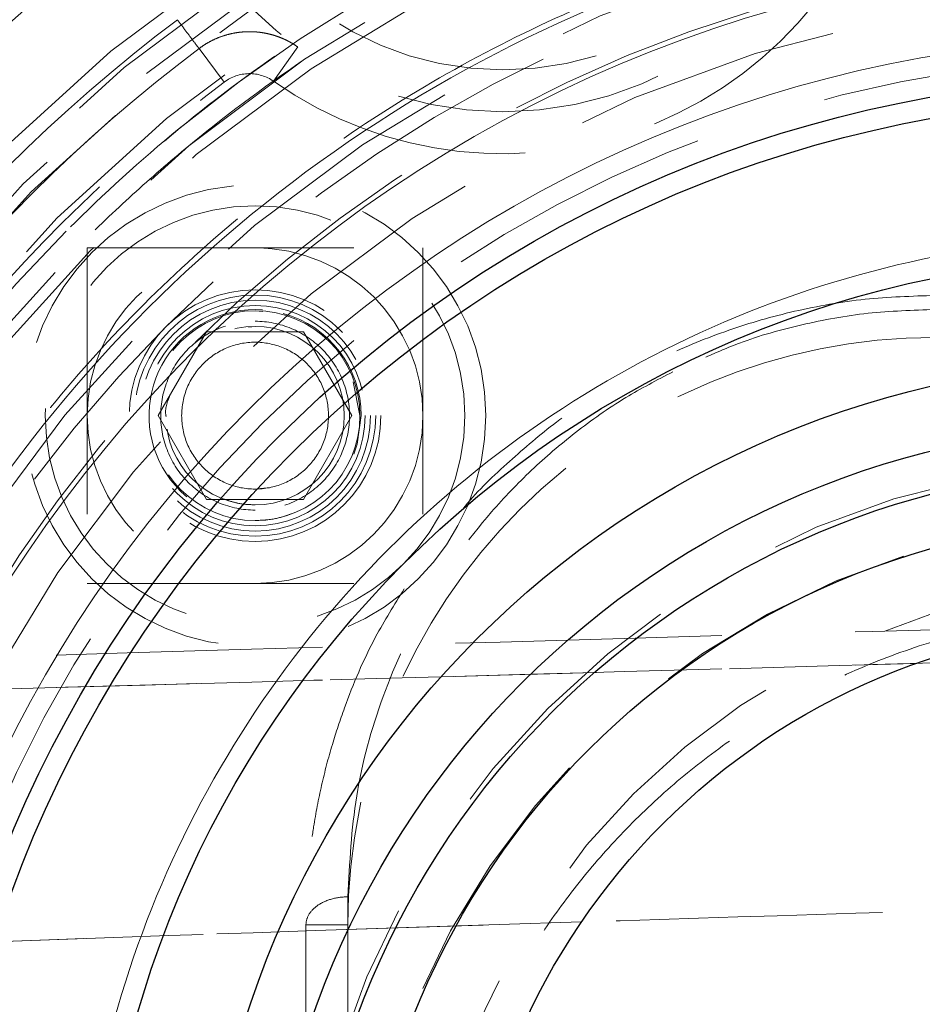
# Model space of a CAD drawing. Units: millimetres. Extents: x 0 to 420, y 0 to 297.
# Drawn here: x 130 to 134, y 96 to 101 of the extents above; entities that cross this region are included whole.
import ezdxf

# ---------------------------------------------------------------- set-up
doc = ezdxf.new("R2010")
doc.units = ezdxf.units.MM
doc.linetypes.add('HIDDEN', pattern=[1.905, 1.27, -0.635])
doc.styles.add('SLDTEXTSTYLE0', font='TXT', dxfattribs={"width": 0.605})
doc.dimstyles.new('SLDDIMSTYLE1', dxfattribs={"dimtxt": 3.5, "dimasz": 3.5, "dimexe": 0, "dimexo": 0.0625, "dimgap": 0.875, "dimtad": 1, "dimlfac": 10, "dimrnd": 1e-09, "dimzin": 12, "dimdsep": 46, "dimtxsty": 'SLDTEXTSTYLE0', "dimsah": 1, "dimcen": 0.09, "dimadec": 0, "dimazin": 3, "dimtfac": 1, "dimtdec": 3, "dimtofl": 0, "dimtmove": 0, "dimatfit": 3, "dimfxl": 1, "dimfrac": 2, "dimtolj": 1, "dimtzin": 12, "dimarcsym": 0})
doc.dimstyles.new('SLDDIMSTYLE2', dxfattribs={"dimtxt": 3.5, "dimasz": 3.5, "dimexe": 0, "dimexo": 0.0625, "dimgap": 0.875, "dimtad": 1, "dimdec": 0, "dimlfac": 10, "dimrnd": 1e-09, "dimzin": 12, "dimdsep": 46, "dimtxsty": 'SLDTEXTSTYLE0', "dimsah": 1, "dimcen": 0.09, "dimadec": 0, "dimazin": 3, "dimtfac": 1, "dimtdec": 3, "dimtofl": 0, "dimtmove": 0, "dimatfit": 3, "dimfxl": 1, "dimfrac": 2, "dimtolj": 1, "dimtzin": 12, "dimarcsym": 0})

# ---------------------------------------------------------------- blocks, each defined once
blk = doc.blocks.new('_D_7')
at = {"color": 7, "linetype": 'Continuous', "lineweight": 0}
for p, q in [((123.8497907831, 129.0138704769), (186.7008247204, 129.0138704769)), ((185.7008247204, 71.5138704772), (185.7008247204, 129.0138704769)), ((118.4997981287, 71.5138704772), (186.7008247204, 71.5138704772))]:
    blk.add_line(p, q, dxfattribs=at)
at = {"color": 7, "linetype": 'Continuous', "lineweight": 18}
for points in [[(185.7008247204, 129.0138704769), (185.1623631819, 125.5138704769), (186.2392862588, 125.5138704769)], [(185.7008247204, 71.5138704772), (186.2392862588, 75.0138704772), (185.1623631819, 75.0138704772)]]:
    blk.add_solid(points, dxfattribs=at)
at = {"color": 7, "linetype": 'Continuous', "lineweight": 18, "insert": (181.1890873983, 96.2534539097), "char_height": 3.5, "attachment_point": 1, "rotation": 90, "style": 'SLDTEXTSTYLE0'}
blk.add_mtext('575', dxfattribs=at)
blk = doc.blocks.new('_D_8')
at = {"color": 7, "linetype": 'Continuous', "lineweight": 0}
for p, q in [((118.5497981357, 122.51630017), (177.1995457733, 122.51630017)), ((176.1995457733, 122.51630017), (176.1995457733, 71.5138704772)), ((118.4997981287, 71.5138704772), (177.1995457733, 71.5138704772))]:
    blk.add_line(p, q, dxfattribs=at)
at = {"color": 7, "linetype": 'Continuous', "lineweight": 18}
for points in [[(176.1995457733, 122.51630017), (175.6610842349, 119.01630017), (176.7380073118, 119.01630017)], [(176.1995457733, 71.5138704772), (176.7380073118, 75.0138704772), (175.6610842349, 75.0138704772)]]:
    blk.add_solid(points, dxfattribs=at)
at = {"color": 7, "linetype": 'Continuous', "lineweight": 18, "insert": (171.6878084513, 93.0046687563), "char_height": 3.5, "attachment_point": 1, "rotation": 90.00000000000041, "style": 'SLDTEXTSTYLE0'}
blk.add_mtext('510', dxfattribs=at)

msp = doc.modelspace()

# ---------------------------------------------------------------- linework, layer by layer
at = {"color": 7, "linetype": 'HIDDEN', "lineweight": 18}
for p, q in [((130.6910985772, 101.0202405472), (130.8113579429, 100.8604354003)), ((131.1616630139, 101.0278594904), (131.0466401612, 100.8642448719)), ((131.1616630139, 101.0278594904), (131.1616768293, 101.0278497781)), ((130.1581840332, 100.0701881741), (131.7581840332, 100.0701881741)), ((130.1581840332, 100.0701881741), (130.1581840332, 98.4701881741)), ((131.7581840332, 100.0701881741), (131.7581840332, 98.4701881741)), ((130.994546637, 99.7667062484), (130.9581840332, 99.7701881741)), ((130.9273001117, 99.6922259849), (130.9581840332, 99.6951881741)), ((130.4963038179, 99.2701881741), (130.7272439256, 99.6701881741)), ((130.7272439256, 99.6701881741), (131.1891241409, 99.6701881741)), ((131.1891241409, 99.6701881741), (131.4200642486, 99.2701881741)), ((131.458184033, 99.270186685), (131.4260827144, 99.4315438712)), ((130.7272439256, 98.8701881741), (130.4963038179, 99.2701881741)), ((131.4200642486, 99.2701881741), (131.1891241409, 98.8701881741)), ((131.0313355824, 98.9279180311), (130.9526751312, 98.9202315311)), ((131.1891241409, 98.8701881741), (130.7272439256, 98.8701881741)), ((130.1581840332, 98.4701881741), (131.7581840332, 98.4701881741)), ((131.4008247203, 96.9764204692), (131.4008247203, 95.027547487)), ((131.2008247204, 96.843517727), (131.2008247204, 94.8946447448)), ((131.4008247204, 96.843517727), (131.2008247204, 96.843517727)), ((131.4008247204, 96.843517727), (131.4008247204, 90.8219045642))]:
    msp.add_line(p, q, dxfattribs=at)
at = {"color": 7, "linetype": 'HIDDEN', "lineweight": 18, "flags": 128}
for points in [[(130.9029160347, 99.6157969824), (130.9292812623, 99.6189927467), (130.9748411822, 99.6197915771)], [(131.4290321522, 99.0861114802), (131.44498818, 99.1337920488), (131.463735396, 99.2701881741)]]:
    msp.add_lwpolyline(points, dxfattribs=at)
at = {"color": 7, "linetype": 'Continuous', "lineweight": 25}
for radius in [10.5, 5.850000000000023, 5.749999999999972, 4.999999999999986, 4.5, 4.199997305640863, 4, 3.75, 3.249970239948993]:
    msp.add_circle((135.2008247204, 95.027547487), radius, dxfattribs=at)
at = {"color": 7, "linetype": 'HIDDEN', "lineweight": 18}
for centre, radius in [((135.2008247204, 95.027547487), 10.327834620194), ((135.2008247204, 95.027547487), 10.00000000000398), ((135.2008247204, 95.027547487), 9.799998754787978), ((132.1393572614, 102.4185837471), 1.700000000000017), ((132.1393572614, 102.4185837471), 1.5), ((135.2008247204, 95.027547487), 7.75), ((135.2008247204, 95.027547487), 7.650000000000034), ((135.2008247204, 95.027547487), 7.562408599160023), ((135.2008247204, 95.027547487), 7.334101595931003), ((135.2008247204, 95.027547487), 7.165685424949203), ((135.2008247204, 95.027547487), 7.11082698756565), ((135.2008247204, 95.027547487), 6.673021853524389), ((135.2008247204, 95.027547487), 6.25), ((130.9581840332, 99.2701881741), 1.099999999999994), ((130.9581840332, 99.2701881741), 1), ((130.9581840332, 99.2701881741), 0.799999999999983), ((130.9581840332, 99.2701881741), 0.5999999999999943), ((130.9581840332, 99.2701881741), 0.5749999999999886), ((130.9581840332, 99.2701881741), 0.5500000000000114), ((130.9581840332, 99.2701881741), 0.5250000000000057), ((130.9581840332, 99.2701881741), 0.5), ((130.9581840332, 99.2701881741), 0.4249999999999829), ((135.2008247204, 95.027547487), 4.026794919243031), ((135.1877747204, 95.027047487), 3.75)]:
    msp.add_circle(centre, radius, dxfattribs=at)
at = {"color": 8, "linetype": 'Continuous', "lineweight": 18}
msp.add_circle((135.2008247204, 95.027547487), 6.042236393637552, dxfattribs=at)
at = {"color": 7, "linetype": 'HIDDEN', "lineweight": 18}
for centre, radius, start, end in [((135.2008247204, 95.027547487), 9.827807676145843, 91.0814906093, 178.853362761), ((135.2008247204, 95.027547487), 7.508425513052856, 0, 180), ((135.2008247204, 95.027547487), 7.672165379802709, 126.9628320022, 143.0371679978), ((135.2008247204, 95.027547487), 7.499999999999983, 126.9628320022, 143.0371669473), ((130.9581840332, 99.2701881741), 0.5055513627129968, 85.9842024201, 270.9879333921), ((130.9581840332, 99.2701881741), 0.5055513627130046, 0, 74.6789682439), ((135.2008247204, 95.027547487), 3.449884642131907, 90.000001479, 269.9999987161)]:
    msp.add_arc(centre, radius, start, end, dxfattribs=at)
at = {"color": 8, "linetype": 'Continuous', "lineweight": 18}
msp.add_arc((135.2008247204, 95.027547487), 6.424726324878378, 0, 180, dxfattribs=at)
at = {"color": 7, "linetype": 'HIDDEN', "lineweight": 18}
for points, knots in [([(135.1636827545188, 103.177547487019), (135.1344863234155, 103.1774869897244), (135.0760961990753, 103.1773660008083), (134.9885157349547, 103.1759646498209), (134.9009493318865, 103.1736702301934), (134.8133965580145, 103.1703951879963), (134.7258575633749, 103.166162985952), (134.6383323416972, 103.1609673360002), (134.5508209296979, 103.1548099250276), (134.4633233481579, 103.1476903001907), (134.3758396382246, 103.1396085900306), (134.288369775011, 103.1305647394911), (134.2009139772245, 103.1205588471378), (134.1134715533808, 103.1095905810785), (133.8667793349063, 103.0759292131206), (133.462749742869, 103.0040685758753), (132.9084079459118, 102.864654664765), (132.3649968517812, 102.6868413543261), (131.8353825036394, 102.4709842535089), (131.3221616876949, 102.2184717373805), (130.827785145777, 101.9302713203748), (130.3546734397876, 101.60803603662), (129.9054245866053, 101.2532401719847), (129.4819516917826, 100.8676296210261), (129.0866928502931, 100.4529593387503), (128.7212040996099, 100.0116166712679), (128.4668835048702, 99.6564021353597), (128.3032376764845, 99.4046541774976), (128.2166350988102, 99.26536597995832), (128.1330102776731, 99.12458403944623), (128.0523423689238, 98.98231612802977), (127.9747053217166, 98.83852775430492), (127.8998260851624, 98.69334940567762), (127.8524310575335, 98.5953252418937), (127.8287337599472, 98.54631360721304)], [0, 0, 0, 0, 0.0095970903887538, 0.0191932808198013, 0.028789719499781, 0.0383875545462373, 0.047987933575738, 0.0575920032928871, 0.0672009090809744, 0.0768157945949849, 0.086437801357682, 0.0960680683594828, 0.1057077316627955, 0.1153579240115116, 0.1250197744462822, 0.1874998726629429, 0.2500146795695202, 0.3125484247349033, 0.3750057575688161, 0.4375071963548966, 0.5000007355844573, 0.562489330272653, 0.6249957028362267, 0.6874504142309537, 0.7499871059432489, 0.8124987351589155, 0.8749813308513497, 0.8929159421464279, 0.9108133757674058, 0.92868094667132, 0.9465260065388129, 0.9643559348960155, 0.9821781300653433, 1, 1, 1, 1]), ([(127.9422469140647, 95.02754748701496), (127.9423519616277, 95.05725338251715), (127.9425620111385, 95.11665227422071), (127.9442620969738, 95.20572234391608), (127.9469762700969, 95.2947403262986), (127.9508038362588, 95.3837062059763), (127.9557182084119, 95.47262001396784), (127.9617264619965, 95.56148160514718), (127.9688268759937, 95.65029149288306), (127.9852013082055, 95.82769213396874), (128.017914905925, 96.0930273246166), (128.0788605779014, 96.44417598573155), (128.1569372163946, 96.79194153039039), (128.2520080168917, 97.13542898503208), (128.3637995257925, 97.47387112087384), (128.5347981020022, 97.9171418628754), (128.7890446331257, 98.45473984330387), (129.1558336052416, 99.06667465419207), (129.5808480212494, 99.639745041434), (130.0599835070324, 100.1683881795321), (130.5886287411604, 100.6475246941514), (131.161691773116, 101.0725370908473), (131.7736539091166, 101.4393331113779), (132.4186215612534, 101.7443800835462), (133.0903833540039, 101.9847402988136), (133.7824698499173, 102.1580989406846), (134.4882158788193, 102.2627864750244), (135.2008247203583, 102.297794702462), (135.9134335618973, 102.2627864750254), (136.6191795907995, 102.1580989406864), (137.311266086713, 101.9847402988163), (137.983027879464, 101.7443800835493), (138.6279955316005, 101.4393331113836), (139.2399576676041, 101.0725370908473), (139.8130206995507, 100.6475246941764), (140.3416659337153, 100.1683881794672), (140.8208014193646, 99.63974504170753), (141.2458158358747, 99.06667465320537), (141.6126048061193, 98.4547398470229), (141.8668438414061, 97.9171577140345), (142.0378439996535, 97.47388764897816), (142.1496312566261, 97.13546251720177), (142.244707956717, 96.79195850755517), (142.3227820332818, 96.44421054745418), (142.3837319455148, 96.09304390971145), (142.4186272568281, 95.81002495355867), (142.4374939261234, 95.59706618160287), (142.4472942037934, 95.4548868673641), (142.4542435809653, 95.3125665607519), (142.4585961395919, 95.17010422517275), (142.4591336763582, 95.07507605448977), (142.4594025266611, 95.02754748702414)], [0, 0, 0, 0, 0.003909300190375, 0.0078169028308788, 0.0117233962349642, 0.0156293692172995, 0.0195354108279059, 0.0234421100857609, 0.0273500557124737, 0.0312598358666313, 0.0468871855170278, 0.0625167304974143, 0.0781440801473856, 0.0937736251281952, 0.1094009747773743, 0.1250305197589772, 0.1562779890462788, 0.1875254583335804, 0.2187729276208819, 0.2500203969081836, 0.2812678661954852, 0.3125153354827868, 0.3437628047700884, 0.37501027405739, 0.4062577433446917, 0.4375052126319931, 0.4687526819192948, 0.5000001512065962, 0.531247620493898, 0.5624950897811996, 0.5937425590685012, 0.6249900283558026, 0.6562374976431042, 0.6874849669304057, 0.7187324362177073, 0.7499799055050091, 0.7812273747923105, 0.8124748440796122, 0.8437223133669138, 0.8749697826542153, 0.8905970225372427, 0.9062266772849258, 0.9218539171668152, 0.937483571915641, 0.9531108118005516, 0.9687404665463613, 0.9749943996254564, 0.9812449069843874, 0.9874944008418478, 0.9937452945898614, 1, 1, 1, 1]), ([(135.200824720358, 102.2861252466744), (133.2757846874346, 102.2861252466732), (131.4294440260716, 101.5213459039743), (128.7070263034018, 98.79892818130101), (127.9422469607053, 96.95258751993703), (127.9422469607077, 93.10250745409012), (128.7070263034065, 91.25616679272709), (131.4294440260796, 88.53374907005721), (133.2757846874436, 87.76896972736063), (135.2008247203671, 87.76896972736174)], [0, 0, 0, 0, 0.25, 0.25, 0.4999999999999999, 0.4999999999999999, 0.75, 0.75, 1, 1, 1, 1]), ([(128.0351392954136, 95.0275474870119), (128.0351392954221, 94.55440000443501), (128.0815473742594, 94.08717628111688), (128.1965953727222, 93.51042722974911), (128.2224829690888, 93.39544478136328), (128.2800956071554, 93.16622500530585), (128.3117353319952, 93.0523730549267), (128.4144791446861, 92.71500830825849), (128.4935874312575, 92.49487084031371), (128.7620259625389, 91.84845014241478), (128.9821646769302, 91.43602137020802), (129.3767146500028, 90.84631253303573), (129.5169745944476, 90.65769997410764), (129.8139432968892, 90.29645585090456), (129.9707249003228, 90.1237194582726), (130.3007707003467, 89.79391165101121), (130.4740342907554, 89.63683966026966), (130.7465660376405, 89.41324121170264), (130.8396439578047, 89.34062204479571), (131.0295789517864, 89.19987836744701), (131.1258972445927, 89.13214314183946), (131.614103717268, 88.80637882329124), (132.0256487792455, 88.58671792162626), (132.5660414379318, 88.36281561536293), (132.6754297187332, 88.32059164818389), (132.8968668460625, 88.24133686165739), (133.0091919992208, 88.20422445424718), (133.348208962002, 88.10146368702344), (133.5758201735317, 88.04464024733397), (134.2633008895679, 87.90810653812304), (134.7277736298083, 87.86201268289771), (135.3162286158452, 87.86182486325418), (135.4346484365008, 87.86470647597582), (135.6703071298591, 87.87628528046504), (135.7875476075423, 87.88496066895765), (136.1375355897113, 87.91948229851704), (136.3685537356255, 87.95380394768021), (136.826048422485, 88.04470518380853), (137.052524930214, 88.1012849335637), (137.3887893885933, 88.20306413859046), (137.5003014737085, 88.23981378857404), (137.7221533209955, 88.31905852244336), (137.8327554345217, 88.36167317150365), (138.3772651407241, 88.58708578537718), (138.7889807207669, 88.80739634469987), (139.371721321936, 89.1961502981732), (139.5601208598825, 89.33551969511554), (139.8336893208487, 89.55968573826017), (139.9234742416938, 89.63704685487906), (140.0980531914666, 89.79514183872702), (140.1830919721076, 89.87606505685318), (140.5972234164079, 90.2899005890276), (140.8934436552263, 90.6502087471492), (141.2196864317352, 91.13729060204763), (141.2827136252928, 91.23655825355398), (141.4042391661534, 91.43886789224253), (141.4626838310226, 91.54186060734558), (141.6292843742733, 91.85306582347343), (141.7294201446567, 92.06461820717126), (141.9978468133644, 92.71121841550823), (142.1344677126861, 93.15809328870237), (142.2503607046208, 93.737182790837), (142.2707007018079, 93.85374645370109), (142.3054975718053, 94.0870269221908), (142.3199952436374, 94.20394169274981), (142.3548233125622, 94.55550607913042), (142.3665101453083, 94.79097374573554), (142.3665101453198, 95.50069496960089), (142.3201020664665, 95.96791869316323), (142.2050540680034, 96.54466774453238), (142.1791664716367, 96.65965019291858), (142.1215538335698, 96.88886996897695), (142.0899141087302, 97.00272191935484), (141.9871702960397, 97.34008666602158), (141.9080620094686, 97.56022413396579), (141.6396234781876, 98.20664483186414), (141.4194847637961, 98.61907360407197), (141.024934790721, 99.20878244124758), (140.8846748462782, 99.3973950001727), (140.5877061438374, 99.7586391233749), (140.430924540404, 99.93137551600677), (140.1008787403798, 100.2611833232685), (139.9276151499708, 100.4182553140105), (139.6550834030845, 100.6418537625784), (139.562005482919, 100.7144729294863), (139.3720704889383, 100.8552166068342), (139.2757521961325, 100.9229518324414), (138.7875457234591, 101.2487161509883), (138.376000661482, 101.4683770526535), (137.8356080027942, 101.6922793589174), (137.7262197219924, 101.7345033260966), (137.5047825946621, 101.8137581126235), (137.3924574415027, 101.850870520034), (137.0534404787233, 101.9536312872571), (136.8258292671944, 102.0104547269463), (136.1383485511597, 102.1469884361571), (135.6738758109187, 102.1930822913828), (135.085420824879, 102.1932701110262), (134.9670010042228, 102.1903884983045), (134.7313423108658, 102.1788096938153), (134.6141018331831, 102.1701343053227), (134.2641138510153, 102.1356126757635), (134.0330957051015, 102.1012910266004), (133.5756010182421, 102.0103897904722), (133.3491245105128, 101.953810040717), (133.0128600521324, 101.8520308356899), (132.9013479670167, 101.8152811857062), (132.6794961197286, 101.7360364518365), (132.5688940062023, 101.693421802776), (132.0243843000027, 101.4680091889036), (131.6126687199604, 101.2476986295815), (131.0299281187903, 100.8589446761076), (130.8415285808431, 100.7195752791648), (130.5679601198755, 100.495409236019), (130.4781751990307, 100.4180481194003), (130.3035962492588, 100.259953135553), (130.2185574686181, 100.1790299174272), (129.8044260243191, 99.76519438525409), (129.5082057855005, 99.40488622713261), (129.1819630089904, 98.91780437223244), (129.1189358154324, 98.81853672072565), (128.9974102745713, 98.61622708203599), (128.9389656097024, 98.51323436693359), (128.7723650664526, 98.20202915080716), (128.6722292960695, 97.99047676710994), (128.4038026273619, 97.34387655877381), (128.2671817280397, 96.89700168557884), (128.1512887361046, 96.317912183441), (128.1309487389177, 96.20134852057772), (128.0961518689204, 95.96806805208878), (128.0816541970883, 95.85115328153016), (128.0468261281636, 95.49958889515065), (128.0351392954094, 95.26412122830034), (128.0351392954136, 95.0275474870119)], [0, 0, 0, 0, 0.0312500000000006, 0.0312500000000006, 0.0390625000000007, 0.0390625000000007, 0.0468750000000008, 0.0468750000000008, 0.062500000000001, 0.062500000000001, 0.0937500000000015, 0.0937500000000015, 0.1093750000000017, 0.1093750000000017, 0.125000000000002, 0.125000000000002, 0.1406250000000023, 0.1406250000000023, 0.1484375000000024, 0.1484375000000024, 0.1562500000000025, 0.1562500000000025, 0.1875000000000027, 0.1875000000000027, 0.1953125000000027, 0.1953125000000027, 0.2031250000000028, 0.2031250000000028, 0.2187500000000026, 0.2187500000000026, 0.2500000000000023, 0.2500000000000023, 0.2578125000000022, 0.2578125000000022, 0.2656250000000022, 0.2656250000000022, 0.281250000000002, 0.281250000000002, 0.2968750000000018, 0.2968750000000018, 0.3046875000000017, 0.3046875000000017, 0.3125000000000017, 0.3125000000000017, 0.3437500000000013, 0.3437500000000013, 0.3593750000000011, 0.3593750000000011, 0.3671875000000009, 0.3671875000000009, 0.3750000000000009, 0.3750000000000009, 0.4062500000000007, 0.4062500000000007, 0.4140625000000006, 0.4140625000000006, 0.4218750000000006, 0.4218750000000006, 0.4375000000000005, 0.4375000000000005, 0.4687500000000003, 0.4687500000000003, 0.4765625000000003, 0.4765625000000003, 0.4843750000000003, 0.4843750000000003, 0.5000000000000002, 0.5000000000000002, 0.5312500000000001, 0.5312500000000001, 0.5390625, 0.5390625, 0.5468749999999999, 0.5468749999999999, 0.5624999999999999, 0.5624999999999999, 0.5937499999999998, 0.5937499999999998, 0.6093749999999998, 0.6093749999999998, 0.6249999999999999, 0.6249999999999999, 0.6406249999999999, 0.6406249999999999, 0.6484375, 0.6484375, 0.65625, 0.65625, 0.6875000000000003, 0.6875000000000003, 0.6953125000000003, 0.6953125000000003, 0.7031250000000003, 0.7031250000000003, 0.7187500000000003, 0.7187500000000003, 0.7499999999999999, 0.7499999999999999, 0.7578124999999999, 0.7578124999999999, 0.7656249999999999, 0.7656249999999999, 0.7812499999999999, 0.7812499999999999, 0.7968749999999998, 0.7968749999999998, 0.8046874999999999, 0.8046874999999999, 0.8124999999999999, 0.8124999999999999, 0.8437499999999997, 0.8437499999999997, 0.8593749999999996, 0.8593749999999996, 0.8671874999999997, 0.8671874999999997, 0.8749999999999997, 0.8749999999999997, 0.9062499999999998, 0.9062499999999998, 0.9140624999999998, 0.9140624999999998, 0.9218749999999998, 0.9218749999999998, 0.9374999999999999, 0.9374999999999999, 0.9687499999999999, 0.9687499999999999, 0.9765624999999999, 0.9765624999999999, 0.9843749999999999, 0.9843749999999999, 1, 1, 1, 1]), ([(131.0466401612285, 100.8642448719271), (131.5787692133359, 100.4901523725094), (132.2655031974159, 100.4142899240735), (133.4674083684441, 100.9121353465944), (133.8993597737359, 101.4513724553318), (134.0111084918229, 102.0921678596718)], [0, 0, 0, 0, 0.5, 0.5, 1, 1, 1, 1]), ([(135.2008247203584, 88.2775475666286), (135.1731409482761, 88.27764495427456), (135.1178024125573, 88.27783962751884), (135.0348463461778, 88.279416392053), (134.9519896652971, 88.28193403990277), (134.8692323742504, 88.28548452948078), (134.7865744789882, 88.29004325298204), (134.7040159850883, 88.29561679771366), (134.6215568982484, 88.30220340032035), (134.5391972242022, 88.30980353288157), (134.4569369684575, 88.31841706855381), (134.3747761373258, 88.32804404025201), (134.292714733962, 88.33868443891626), (134.2107527730793, 88.35033826198259), (134.1288902259108, 88.36300552125778), (134.0471272257378, 88.37668616289324), (133.9654632998532, 88.39138038000908), (133.8025496052723, 88.42275359345155), (133.5599178242829, 88.47718775046849), (133.2406132007234, 88.56551536741507), (132.9260238481286, 88.6694807381819), (132.5138350141311, 88.82855663960073), (132.0136938067151, 89.06487219347359), (131.4447596898691, 89.4061587188623), (130.9116913940657, 89.8012123061367), (130.4202480574539, 90.24694658736045), (129.9744997674409, 90.73840259681782), (129.5794561822537, 91.27144891492043), (129.2381515709222, 91.84042268268648), (128.9546906976353, 92.44029590705519), (128.7309454658276, 93.06492221344241), (128.5699606657883, 93.70856951948178), (128.4723731853709, 94.36484433467403), (128.4400510227436, 95.0275307150098), (128.4723715235591, 95.69023376652285), (128.5699541216678, 96.34649255504232), (128.7309405441868, 96.99015653615314), (128.9546778608802, 97.6147680762199), (129.2381435785553, 98.21465733898123), (129.5794375463772, 98.7836181674253), (129.9744890106296, 99.31667927395848), (130.4202243417385, 99.80812465694018), (130.9116782747547, 100.2538719509874), (131.4447318490201, 100.6489174738718), (132.0136786694451, 100.9902153305892), (132.5138085313598, 101.2265253172847), (132.9259953794656, 101.3856067216974), (133.240572705717, 101.4895672507027), (133.559891095749, 101.5778982820742), (133.8295269373825, 101.6383930631196), (134.0469552325626, 101.6788964716844), (134.2106103196283, 101.7052525083972), (134.3746657359945, 101.7275542547502), (134.5391226317383, 101.7457949840348), (134.7039804729061, 101.7600008682716), (134.8692391671648, 101.7700737240951), (135.0348985272449, 101.7763806063846), (135.1454824783631, 101.7771582380826), (135.2008247203586, 101.7775474074076)], [0, 0, 0, 0, 0.0039176416809366, 0.0078311782603281, 0.0117411953992963, 0.015648280341627, 0.0195530216540467, 0.0234560089635337, 0.0273578326922389, 0.0312590837906078, 0.0351603534693065, 0.0390622329305547, 0.04296531309948, 0.0468701843560997, 0.050777436268539, 0.0546876573280848, 0.0586014346866658, 0.0625193538973356, 0.0781657266267584, 0.0937749051057064, 0.1093846779645184, 0.1250328295274398, 0.1562789544619011, 0.1875274547570531, 0.2187735796933199, 0.2500220799866572, 0.2812682049236722, 0.3125167052162602, 0.3437628301556369, 0.3750113304458801, 0.4062574553854941, 0.4375059556754625, 0.4687520806160153, 0.500000580905089, 0.531246705845543, 0.5624952061346619, 0.5937413310715419, 0.624989831364254, 0.6562359562984101, 0.6874844565938355, 0.7187305815260234, 0.749979081823435, 0.7812252067576136, 0.8124737070530548, 0.8437198319884676, 0.8749683322826467, 0.8906147050144944, 0.9062238834942483, 0.9218336563522588, 0.9374818079127945, 0.945312844395878, 0.9531298017520147, 0.9609373836746313, 0.9687403108120287, 0.9765433122606472, 0.9843511169818988, 0.992168445220223, 1, 1, 1, 1]), ([(141.8008247203629, 95.02754748703073), (141.8008247203595, 96.77792678143071), (141.1054345449061, 98.45674717414214), (138.6300244074637, 100.9321573115748), (136.9512040147496, 101.6275474870216), (133.4504454259496, 101.6275474870146), (131.7716250332382, 100.932157311561), (129.2962148958058, 98.45674717411833), (128.6008247203592, 96.77792678140409), (128.6008247203629, 95.0275474870041)], [0, 0, 0, 0, 0.25, 0.25, 0.5, 0.5, 0.75, 0.75, 1, 1, 1, 1]), ([(135.2008247203618, 88.5775473733137), (133.4902267434064, 88.57754737331399), (131.8495613306962, 89.25713323857539), (129.4304104719185, 91.67628409735435), (128.7508246066579, 93.31694951006487), (128.7508246066591, 96.73814546397573), (129.4304104719208, 98.37881087668579), (131.8495613307002, 100.7979617354631), (133.4902267434108, 101.4775476007234), (135.2008247203662, 101.4775476007225)], [0, 0, 0, 0, 0.2499999999999999, 0.2499999999999999, 0.4999999999999999, 0.4999999999999999, 0.7499999999999998, 0.7499999999999998, 1, 1, 1, 1]), ([(130.5875753714402, 101.157806043229), (130.6006383706119, 101.1404474409078), (130.614235332564, 101.1223792893555), (130.6398846348908, 101.088295538439), (130.6518759717143, 101.0723610028821), (130.6715163534764, 101.0462621327638), (130.6791215654969, 101.0361560450146), (130.6889037782786, 101.0231570802026), (130.6911041834921, 101.0202331024138), (130.6911042951617, 101.0202329569313)], [0, 0, 0, 0, 0.25, 0.25, 0.5, 0.5, 0.75, 0.75, 1, 1, 1, 1]), ([(131.1616768291101, 101.0278497776691), (131.1559935112738, 101.0317206200438), (131.1446959232204, 101.0394152772544), (131.1271124063819, 101.0497851010024), (131.1092712693469, 101.0592048836354), (131.091178309215, 101.0676053193205), (131.0729076555898, 101.0750167682333), (131.0545125919356, 101.0814474878411), (131.0360488519992, 101.0869153437198), (131.0175683579076, 101.0914391590677), (130.9991207766102, 101.0950406826773), (130.9807529662683, 101.0977437596872), (130.9625092872328, 101.0995742828961), (130.9444306553221, 101.1005598033449), (130.9200757211408, 101.1007914025042), (130.8895042199299, 101.0989800389037), (130.8530898069681, 101.0934175234742), (130.8176613036892, 101.0846247198664), (130.7834804873573, 101.0727797178605), (130.7508428717502, 101.0580019767765), (130.7198009848257, 101.0407199731032), (130.7006350091313, 101.0270448772353), (130.6910985811529, 101.0202405501861)], [0, 0, 0, 0, 0.0414608101349216, 0.0824179056584837, 0.1228724476051788, 0.162825640972291, 0.2022787368450462, 0.2412330346439115, 0.2796898845020384, 0.3176506897811407, 0.3551169097348276, 0.3920900623289642, 0.4285717272291943, 0.4645635489665444, 0.5000672402926566, 0.5737143119455882, 0.646587108923477, 0.7187039858212543, 0.7900838808251356, 0.860746325136141, 0.9307114512591991, 1, 1, 1, 1]), ([(135.2008247203581, 89.07754737644125), (133.6228312362322, 89.07754737644251), (132.109349187405, 89.70445216747598), (129.8777294008185, 91.93607195406413), (129.2508246097862, 93.44955400289179), (129.250824609786, 96.60554097114372), (129.8777294008181, 98.11902301997144), (132.1093491874044, 100.3506428065598), (133.6228312362315, 100.9775475975935), (135.2008247203575, 100.9775475975949)], [0, 0, 0, 0, 0.2500000000000001, 0.2500000000000001, 0.5000000000000001, 0.5000000000000001, 0.7500000000000001, 0.7500000000000001, 1, 1, 1, 1]), ([(130.8113579428961, 100.8604354003478), (130.845138369946, 100.8858564384621), (130.8861080386115, 100.8999196229324), (130.9706509980797, 100.9012884641584), (131.0120544686492, 100.8885589891963), (131.0466401612294, 100.8642448719137)], [0, 0, 0, 0, 0.5, 0.5, 1, 1, 1, 1]), ([(134.2008247203632, 99.84351772696668), (134.088895664306, 99.83988009142375), (133.8620673371572, 99.83250828990903), (133.5307317052648, 99.77365405393239), (133.2100991342867, 99.68168130901776), (132.9118489955723, 99.55876428322729), (132.6322377474334, 99.40695582037897), (132.3794997777239, 99.23460045381543), (132.1514773592914, 99.03781017206032), (132.0057869223232, 98.89941838954856), (131.9444054825057, 98.81999496670568), (131.9426147523537, 98.81767788326017)], [0, 0, 0, 0, 0.1228798916037741, 0.2490205960322717, 0.3717184009173696, 0.4980743565051927, 0.6195274547154147, 0.7471156266749734, 0.8680444416411679, 0.9961503542799887, 1, 1, 1, 1]), ([(134.2008247203614, 99.77642046910213), (134.0934346408002, 99.77292060923943), (133.87784501884, 99.76589450899074), (133.5642655518382, 99.70775054137292), (133.3042238728922, 99.63589357167055), (133.1593211280991, 99.5723253393341), (133.1062469543684, 99.54904191974398)], [0, 0, 0, 0, 0.2799105607788236, 0.5619309737687702, 0.8395465066072683, 1, 1, 1, 1]), ([(130.9581840332428, 98.8201881741371), (130.899279170988, 98.8201881741371), (130.8403974852811, 98.83190046963637), (130.7315554920759, 98.87698429937774), (130.6816380092541, 98.91033809505798), (130.5983339541636, 98.99364215014847), (130.5649801584834, 99.04355963297029), (130.5198963287421, 99.15240162617555), (130.5081840332429, 99.21128331188243), (130.5081840332429, 99.32909303639205), (130.5198963287422, 99.38797472209892), (130.5649801584836, 99.49681671530413), (130.5983339541638, 99.54673419812593), (130.6816380092543, 99.63003825321637), (130.7315554920761, 99.6633920488966), (130.8403974852814, 99.70847587863787), (130.8992791709883, 99.72018817413712), (130.9581840332431, 99.72018817413709)], [0, 0, 0, 0, 0.125, 0.125, 0.25, 0.25, 0.375, 0.375, 0.5, 0.5, 0.625, 0.625, 0.75, 0.75, 0.875, 0.875, 1, 1, 1, 1]), ([(130.9581840332429, 99.72018817413709), (131.0170888954977, 99.72018817413709), (131.0759705812046, 99.70847587863783), (131.1848125744098, 99.6633920488965), (131.2347300572316, 99.63003825321626), (131.3180341123221, 99.54673419812578), (131.3513879080023, 99.49681671530396), (131.3964717377436, 99.38797472209873), (131.4081840332429, 99.32909303639185), (131.4081840332429, 99.21128331188223), (131.3964717377436, 99.15240162617536), (131.3513879080023, 99.04355963297014), (131.318034112322, 98.99364215014833), (131.2347300572316, 98.91033809505787), (131.1848125744097, 98.87698429937764), (131.0759705812045, 98.83190046963632), (131.0170888954976, 98.82018817413709), (130.9581840332428, 98.8201881741371)], [0, 0, 0, 0, 0.125, 0.125, 0.25, 0.25, 0.375, 0.375, 0.5, 0.5, 0.625, 0.625, 0.75, 0.75, 0.875, 0.875, 1, 1, 1, 1]), ([(130.9581840332428, 98.92018817413708), (130.912369140378, 98.9201881741371), (130.8665722737171, 98.9292977373032), (130.781917390113, 98.96436293821314), (130.7430926812516, 98.99030477929779), (130.6783006384035, 99.05509682214594), (130.6523587973188, 99.09392153100737), (130.617293596409, 99.17857641461144), (130.6081840332429, 99.22437328127235), (130.6081840332429, 99.31600306700206), (130.617293596409, 99.36179993366295), (130.652358797319, 99.44645481726701), (130.6783006384036, 99.48527952612841), (130.7430926812518, 99.55007156897653), (130.7819173901132, 99.57601341006114), (130.8665722737173, 99.61107861097105), (130.9123691403782, 99.62018817413711), (130.958184033243, 99.6201881741371)], [0, 0, 0, 0, 0.125, 0.125, 0.25, 0.25, 0.375, 0.375, 0.5, 0.5, 0.625, 0.625, 0.75, 0.75, 0.875, 0.875, 1, 1, 1, 1]), ([(130.9581840332429, 99.6201881741371), (131.0039989261078, 99.6201881741371), (131.0497957927687, 99.611078610971), (131.1344506763727, 99.57601341006108), (131.1732753852341, 99.55007156897643), (131.2380674280822, 99.4852795261283), (131.2640092691669, 99.44645481726688), (131.2990744700768, 99.36179993366281), (131.3081840332429, 99.3160030670019), (131.3081840332429, 99.22437328127221), (131.2990744700768, 99.17857641461131), (131.2640092691668, 99.09392153100724), (131.2380674280822, 99.05509682214583), (131.1732753852341, 98.9903047792977), (131.1344506763726, 98.96436293821307), (131.0497957927686, 98.92929773730316), (131.0039989261077, 98.92018817413708), (130.9581840332428, 98.92018817413708)], [0, 0, 0, 0, 0.125, 0.125, 0.25, 0.25, 0.375, 0.375, 0.5, 0.5, 0.625, 0.625, 0.75, 0.75, 0.875, 0.875, 1, 1, 1, 1]), ([(134.2008247203645, 99.64350934866228), (133.4582417861514, 99.64350934866269), (132.7460170831529, 99.34849621678761), (131.6958462274999, 98.29832535893868), (131.4008330971141, 97.58610065532335), (131.4008330986673, 96.84351772111026)], [0, 0, 0, 0, 0.5, 0.5, 1, 1, 1, 1]), ([(132.9493561679599, 99.47926987894087), (132.8734323672454, 99.43950404049711), (132.707973246898, 99.35284319650802), (132.4840249866064, 99.19374051511869), (132.2702462798332, 99.01095898048091), (132.0201539555392, 98.74864915931829), (131.7659904416527, 98.39079748687386), (131.5549197468623, 97.9336497673892), (131.4248191168068, 97.45906228483504), (131.4088218526663, 97.13728096270587), (131.4008247203622, 96.97642046909694)], [0, 0, 0, 0, 0.0724925804204247, 0.1579815351075479, 0.2410126506122114, 0.3264956309704561, 0.4948390024215609, 0.6631927079941552, 0.8316279301587407, 1, 1, 1, 1]), ([(130.5340184604007, 99.26607888298352), (130.5337347151736, 99.26744976938195), (130.5267241260098, 99.30132072265354), (130.5399279429342, 99.33519151825828), (130.5525973511313, 99.36769143384598)], [0, 0, 0, 0, 0.0404738061968773, 0.9999999999999999, 0.9999999999999999, 0.9999999999999999, 0.9999999999999999]), ([(130.9581840332429, 98.84518817413709), (130.9302232516263, 98.84631217943104), (130.8799770648708, 98.84833204356391), (130.832679149541, 98.86515720935742), (130.8117013744417, 98.87261957934903)], [0, 0, 0, 0, 0.5564756934219334, 1, 1, 1, 1]), ([(130.9581840332429, 98.77018817413709), (130.9910884726211, 98.77150530392211), (131.0502378497305, 98.7738729907093), (131.1059138099653, 98.79368630426812), (131.1306175715413, 98.80247759178476)], [0, 0, 0, 0, 0.5562939287999957, 0.9999999999999999, 0.9999999999999999, 0.9999999999999999, 0.9999999999999999]), ([(131.6690652296198, 98.44449592621501), (131.6217817632765, 98.36872329114513), (131.507505779343, 98.18559389946763), (131.4020434031827, 97.93435764863521), (131.3225604059607, 97.69708360395035), (131.2729881969441, 97.50771527602855), (131.2405048094514, 97.33852039933154), (131.2216614381021, 97.20187318205612), (131.211812313528, 97.10471003941993), (131.2031222843455, 96.9871608359576), (131.2017574405895, 96.90183115552996), (131.2008247203629, 96.84351772696668)], [0, 0, 0, 0, 0.152226436130995, 0.3679050440861054, 0.4767010055879156, 0.5964671388067821, 0.7178487755955201, 0.7866018815823546, 0.8455337962582394, 0.8944393803868702, 1, 1, 1, 1]), ([(131.7534153281029, 95.02754748698989), (131.7542521071245, 95.04689497581586), (131.7559244157027, 95.08556106410732), (131.7596666480771, 95.1434842833071), (131.7643102790837, 95.20129228147347), (131.7699436402398, 95.25898316027497), (131.7765431098748, 95.31655742455845), (131.784115009439, 95.37401492332098), (131.7926576422761, 95.43135572961698), (131.8021714852902, 95.48857967505397), (131.8126563269211, 95.54568733257835), (131.839561656622, 95.67952861491818), (131.8924784448103, 95.88789118068583), (131.9899787042766, 96.16853798775335), (132.112446304102, 96.4423085200826), (132.2618971157848, 96.710291274449), (132.4368932445101, 96.96751338182631), (132.6409856925148, 97.21501855639931), (132.8710612255263, 97.44646972960071), (133.1318877395746, 97.6624204336874), (133.4182776746077, 97.85550867061356), (133.7348849785453, 98.0246139532116), (134.0739347586896, 98.1625759950356), (134.4370404996635, 98.26605930430085), (134.8141537786321, 98.33029251182852), (135.2008116416883, 98.3517559023046), (135.5874818857746, 98.33029155356134), (135.964579128932, 98.26606497476227), (136.3276981946629, 98.16258028568357), (136.6667339356468, 98.02462810039906), (136.9833568906278, 97.85551824189126), (137.2697332458376, 97.66244226731814), (137.5305744467881, 97.44648192405737), (137.7606392868888, 97.21504692180712), (137.9647454291212, 96.96752879037184), (138.1397333602257, 96.71032052070646), (138.2891976627093, 96.44232194699784), (138.4116601697141, 96.1685675404865), (138.5091666646533, 95.88790342143562), (138.566882002602, 95.66066070434033), (138.5999669277751, 95.48861627565276), (138.6180406485199, 95.37403110572954), (138.6321550602946, 95.25897121299353), (138.6426611687345, 95.14344243657534), (138.6463747681114, 95.06621441831965), (138.6482341126266, 95.02754748697153)], [0, 0, 0, 0, 0.0062787838236834, 0.0125481922678959, 0.0188092197285848, 0.0250628645996936, 0.0313101288146687, 0.0375520173795814, 0.0437895378989206, 0.0500237000951489, 0.0562555153231464, 0.0624859960806993, 0.0939236204706608, 0.1249903745072133, 0.1564675632235925, 0.1874748171752024, 0.2190778168969596, 0.2499642731792938, 0.2816672551296159, 0.3124647067533119, 0.3441758948238016, 0.3749732265471232, 0.4065861991470154, 0.4374852963822096, 0.4688819300725903, 0.5000007044339271, 0.5311160922865165, 0.5625158991622551, 0.5934108670152711, 0.6250280594004621, 0.6558207071522054, 0.687536377773919, 0.7183288389689025, 0.7500371075851252, 0.7809174582321234, 0.8125266270443149, 0.8435288903749271, 0.8750108958215524, 0.9060725836585625, 0.9375156886775434, 0.9499759932528097, 0.9624465080217393, 0.9749353208977877, 0.9874504843190552, 1, 1, 1, 1]), ([(135.0874784054869, 98.27553995160189), (131.9284171706873, 98.18601032429225), (125.6720341524419, 98.00870080152656), (119.4178307909318, 97.76377169290402), (116.3215880811724, 97.64251564746621)], [0, 0, 0, 0, 0.5049341169789173, 1, 1, 1, 1]), ([(135.0873931852907, 98.11641354809062), (133.5082731411103, 98.0721122614062), (130.3497836364528, 97.98350269080944), (125.6116322396228, 97.85198774149153), (121.4894340210161, 97.7384331931262), (118.9490549721946, 97.6686595781506), (117.9860689384319, 97.64221036901476)], [0, 0, 0, 0, 0.2768697009307241, 0.5537831324288247, 0.8308517732030106, 1, 1, 1, 1]), ([(117.9861528927557, 97.64223022281803), (119.4407380689084, 97.68217010841215), (122.8539897586635, 97.77589090539799), (128.2291528143287, 97.92435616864002), (132.1498658321566, 98.03408646828167), (134.109875231275, 98.08894190342517)], [0, 0, 0, 0, 0.2708107100394618, 0.6354699118348407, 1, 1, 1, 1]), ([(131.2008256738229, 96.8435176310402), (131.2008256738229, 96.85918008281969), (131.2051213170675, 96.87607790844766), (131.2246141047197, 96.90879728897629), (131.2398773129545, 96.9245174189745), (131.2789292599763, 96.9504683085363), (131.3025858913554, 96.96061127123589), (131.3518246713288, 96.97356525535808), (131.3772541754158, 96.97642016567052), (131.4008247203633, 96.97642046907539)], [0, 0, 0, 0, 0.25, 0.25, 0.5, 0.5, 0.75, 0.75, 1, 1, 1, 1]), ([(117.4524557932252, 96.23552889360488), (117.6007521362357, 96.242989770625), (119.3305839503391, 96.3295718722667), (122.6422990371179, 96.48531546430999), (127.3883550653219, 96.68116759801778), (131.5524117299629, 96.8286381210734), (134.1345540506329, 96.90783691928848), (135.1341567926229, 96.93666837203389)], [43.04600842784999, 43.04600842784999, 43.04600842784999, 43.04600842784999, 47.5, 95, 142.5, 190, 220.0000004259, 220.0000004259, 220.0000004259, 220.0000004259]), ([(119.9246734952467, 96.35633522891476), (122.0224401134161, 96.45579713827375), (124.1204823984015, 96.54736498285521), (128.3171335044861, 96.71427720037046), (130.415740738883, 96.78966701049208), (132.5146312892593, 96.85694371253385)], [0, 0, 0, 0, 0.5, 0.5, 1, 1, 1, 1])]:
    msp.add_open_spline(points, degree=3, knots=knots, dxfattribs=at)
at = {"color": 8, "linetype": 'Continuous', "lineweight": 18}
for points, knots in [([(141.9244094546657, 95.02754748701165), (141.9244094546674, 96.810702563234), (141.2159981261778, 98.52095880021669), (138.6942360335719, 101.042720892827), (136.9839797965905, 101.7511322213195), (133.4176696441457, 101.7511322213223), (131.7074134071632, 101.0427208928324), (129.1856513145534, 98.52095880022603), (128.4772399860611, 96.81070256324443), (128.4772399860601, 95.02754748702208)], [0, 0, 0, 0, 0.2499999999999999, 0.2499999999999999, 0.5000000000000001, 0.5000000000000001, 0.75, 0.75, 1, 1, 1, 1]), ([(135.2008247203572, 89.92754738745028), (133.8482588755509, 89.9275473874518), (132.5509885467674, 90.46489435169946), (130.6381715850409, 92.3777113134283), (130.1008246207949, 93.67498164221251), (130.1008246207953, 96.38011333182507), (130.6381715850416, 97.67738366060912), (132.5509885467687, 99.59020062233746), (133.8482588755523, 100.1275475865848), (135.2008247203586, 100.1275475865859)], [0, 0, 0, 0, 0.25, 0.25, 0.5, 0.5, 0.75, 0.75, 1, 1, 1, 1])]:
    msp.add_open_spline(points, degree=3, knots=knots, dxfattribs=at)
at = {"color": 7, "linetype": 'HIDDEN', "lineweight": 18}
msp.add_open_spline([(129.3679368056431, 99.41701426264436), (129.7790893418965, 99.96336915776178), (130.2650030497412, 100.4492828655956), (130.8113579448679, 100.8604354018367)], degree=3, dxfattribs=at)

# ---------------------------------------------------------------- dimensions: what is measured, and where the dimension line sits
at = {"color": 7, "linetype": 'Continuous', "lineweight": 18}
for base, p1, p2, dimstyle, picture, middle in [((185.7008247204, 129.0138704769), (118.3997981287, 71.5138704772), (123.7497907831, 129.0138704769), 'SLDDIMSTYLE1', '_D_7', (185.7008247204, 100.263870477)), ((176.1995457733, 71.5138704772), (118.4497981357, 122.51630017), (118.3997981287, 71.5138704772), 'SLDDIMSTYLE2', '_D_8', (176.1995457733, 97.0150853236))]:
    dim = msp.add_linear_dim(base=base, p1=p1, p2=p2, angle=90, dimstyle=dimstyle, dxfattribs=at)
    dim.commit()
    dim.dimension.update_dxf_attribs({"geometry": picture, "text_midpoint": middle, "dimtype": 160})

doc.saveas('drawing.dxf')
